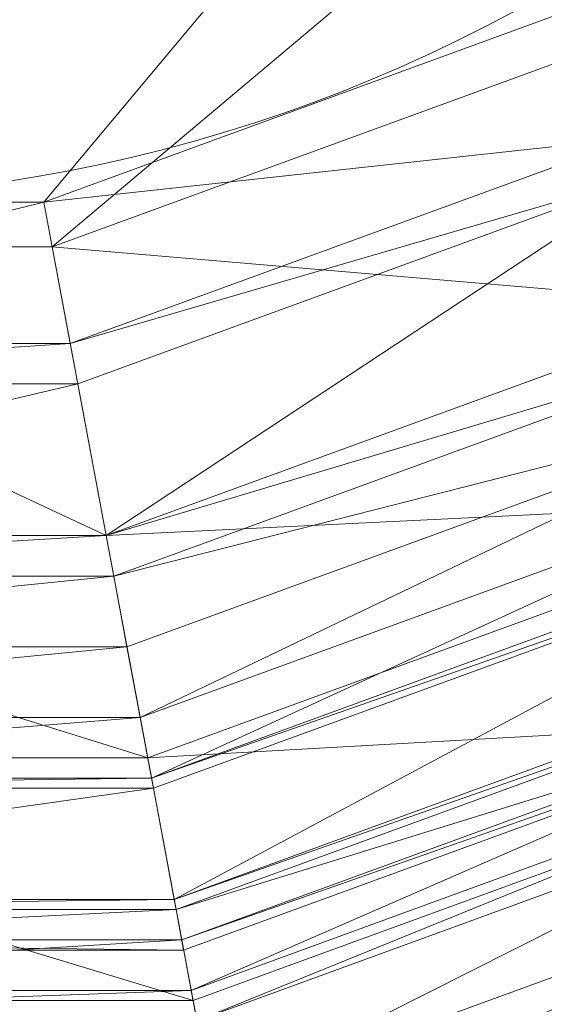
# Model space of a CAD drawing. Units: metres. Extents: x -0.073 to 0.074, y -0.072 to 0.076.
# Drawn here: x 0.007 to 0.02, y -0.06 to -0.035 of the extents above; entities that cross this region are included whole.
import ezdxf

# ---------------------------------------------------------------- set-up
doc = ezdxf.new("R2010")
doc.units = ezdxf.units.M
doc.header["$MEASUREMENT"] = 0
doc.layers.add('Mobilier 2D', color=7, linetype='Continuous')
doc.layers.add('Mobilier 3D', color=7, linetype='Continuous')

# ---------------------------------------------------------------- blocks, each defined once
blk = doc.blocks.new('paysageap')
at = {"layer": 'Mobilier 2D', "color": 202, "linetype": 'Continuous', "lineweight": 0}
blk.add_circle((0, 0), 0.07221946865320206, dxfattribs=at)
for centre, radius, start, end in [((0.0008715802105143666, 0.001412357087247074), 0.06507770152542817, 120.4378395596142, 420.9263566976925), ((0.0002529599878471345, 0.0002178534195991233), 0.03948530925658438, 120.7692409337135, 419.670394787924)]:
    blk.add_arc(centre, radius, start, end, dxfattribs=at)
at = {"layer": 'Mobilier 3D', "color": 34, "linetype": 'Continuous', "lineweight": 0}
mesh = blk.add_polyface(dxfattribs=at)
corners = [(0.04006572440266609, 3.129243850708008e-07, 0.002756665227934718), (-0.01973430253565311, -0.03459335118532181, 0.002756665227934718), (-0.006723682396113873, -0.0393381342291832, 0.002756665227934718)]
mesh.append_faces([[corners[k] for k in face] for face in [(0, 1, 2)]], dxfattribs={"color": 34})
mesh = blk.add_polyface(dxfattribs=at)
corners = [(0.04006572440266609, 3.129243850708008e-07, 0.002756665227934718), (-0.006723682396113873, -0.0393381342291832, 0.002756665227934718), (0.007121999748051167, -0.0393381342291832, 0.002756665227934718)]
mesh.append_faces([[corners[k] for k in face] for face in [(0, 1, 2)]], dxfattribs={"color": 34})
mesh = blk.add_polyface(dxfattribs=at)
corners = [(0.04006572440266609, 3.129243850708008e-07, 0.002756665227934718), (0.007121999748051167, -0.0393381342291832, 0.002756665227934718), (0.02013226412236691, -0.03459335118532181, 0.002756665227934718)]
mesh.append_faces([[corners[k] for k in face] for face in [(0, 1, 2)]], dxfattribs={"color": 34})
mesh = blk.add_polyface(dxfattribs=at)
corners = [(0.03880973532795906, -0.01400782912969589, 0.0002606080379337072), (-0.02034513093531132, -0.03558092564344406, 0.0002606080379337072), (-0.03127650544047356, -0.02639030665159225, 0.0002606080379337072)]
mesh.append_faces([[corners[k] for k in face] for face in [(0, 1, 2)]], dxfattribs={"color": 34})
mesh = blk.add_polyface(dxfattribs=at)
corners = [(0.03880973532795906, -0.01400782912969589, 0.0002606080379337072), (-0.006935755722224712, -0.0404711589217186, 0.0002606080379337072), (-0.02034513093531132, -0.03558092564344406, 0.0002606080379337072)]
mesh.append_faces([[corners[k] for k in face] for face in [(0, 1, 2)]], dxfattribs={"color": 34})
mesh = blk.add_polyface(dxfattribs=at)
corners = [(0.03880973532795906, -0.01400782912969589, 0.0002606080379337072), (0.007334073074162006, -0.0404711589217186, 0.0002606080379337072), (-0.006935755722224712, -0.0404711589217186, 0.0002606080379337072)]
mesh.append_faces([[corners[k] for k in face] for face in [(0, 1, 2)]], dxfattribs={"color": 34})
mesh = blk.add_polyface(dxfattribs=at)
corners = [(0.03880973532795906, -0.01400782912969589, 0.0002606080379337072), (0.02074345014989376, -0.03558092564344406, 0.0002606080379337072), (0.007334073074162006, -0.0404711589217186, 0.0002606080379337072)]
mesh.append_faces([[corners[k] for k in face] for face in [(0, 1, 2)]], dxfattribs={"color": 34})
mesh = blk.add_polyface(dxfattribs=at)
corners = [(0.0220621433109045, -0.03771271556615829, 0.007057022303342819), (0.02013226412236691, -0.03459335118532181, 0.002756665227934718), (0.007121999748051167, -0.0393381342291832, 0.002756665227934718)]
mesh.append_faces([[corners[k] for k in face] for face in [(0, 1, 2)]], dxfattribs={"color": 34})
mesh = blk.add_polyface(dxfattribs=at)
corners = [(0.02074345014989376, -0.03558092564344406, 0.0002606080379337072), (0.02468117140233517, -0.0419461652636528, 0.008024605922400951), (0.007334073074162006, -0.0404711589217186, 0.0002606080379337072)]
mesh.append_faces([[corners[k] for k in face] for face in [(0, 1, 2)]], dxfattribs={"color": 34})
mesh = blk.add_polyface(dxfattribs=at)
corners = [(0.0220621433109045, -0.03771271556615829, 0.007057022303342819), (0.007121999748051167, -0.0393381342291832, 0.002756665227934718), (0.007792075164616108, -0.04291687160730362, 0.007057022303342819)]
mesh.append_faces([[corners[k] for k in face] for face in [(0, 1, 2)]], dxfattribs={"color": 34})
mesh = blk.add_polyface(dxfattribs=at)
corners = [(0.02261360548436642, -0.03860402852296829, 0.009586643427610397), (0.0220621433109045, -0.03771271556615829, 0.007057022303342819), (0.007792075164616108, -0.04291687160730362, 0.007057022303342819)]
mesh.append_faces([[corners[k] for k in face] for face in [(0, 1, 2)]], dxfattribs={"color": 34})
mesh = blk.add_polyface(dxfattribs=at)
corners = [(0.02261360548436642, -0.03860402852296829, 0.009586643427610397), (0.007792075164616108, -0.04291687160730362, 0.007057022303342819), (0.007983644492924213, -0.04393941909074783, 0.009586643427610397)]
mesh.append_faces([[corners[k] for k in face] for face in [(0, 1, 2)]], dxfattribs={"color": 34})
mesh = blk.add_polyface(dxfattribs=at)
corners = [(0.02261360548436642, -0.03860402852296829, 0.009586643427610397), (0.007983644492924213, -0.04393941909074783, 0.009586643427610397), (0.008701642043888569, -0.04777369648218155, 0.01489884778857231)]
mesh.append_faces([[corners[k] for k in face] for face in [(0, 1, 2)]], dxfattribs={"color": 34})
mesh = blk.add_polyface(dxfattribs=at)
corners = [(0.02468117140233517, -0.0419461652636528, 0.01489884778857231), (0.02261360548436642, -0.03860402852296829, 0.009586643427610397), (0.008701642043888569, -0.04777369648218155, 0.01489884778857231)]
mesh.append_faces([[corners[k] for k in face] for face in [(0, 1, 2)]], dxfattribs={"color": 34})
mesh = blk.add_polyface(dxfattribs=at)
corners = [(0.007792075164616108, -0.04291687160730362, 0.007057022303342819), (0.007121999748051167, -0.0393381342291832, 0.002756665227934718), (-0.007393757812678814, -0.04291687160730362, 0.007057022303342819)]
mesh.append_faces([[corners[k] for k in face] for face in [(0, 1, 2)]], dxfattribs={"color": 34})
mesh = blk.add_polyface(dxfattribs=at)
corners = [(0.007121999748051167, -0.0393381342291832, 0.002756665227934718), (-0.006723682396113873, -0.0393381342291832, 0.002756665227934718), (-0.007393757812678814, -0.04291687160730362, 0.007057022303342819)]
mesh.append_faces([[corners[k] for k in face] for face in [(0, 1, 2)]], dxfattribs={"color": 34})
mesh = blk.add_polyface(dxfattribs=at)
corners = [(0.008701642043888569, -0.04777369648218155, 0.008024605922400951), (-0.008303324691951275, -0.04777369648218155, 0.008024605922400951), (-0.006935755722224712, -0.0404711589217186, 0.0002606080379337072)]
mesh.append_faces([[corners[k] for k in face] for face in [(0, 1, 2)]], dxfattribs={"color": 34})
mesh = blk.add_polyface(dxfattribs=at)
corners = [(0.007334073074162006, -0.0404711589217186, 0.0002606080379337072), (0.008701642043888569, -0.04777369648218155, 0.008024605922400951), (-0.006935755722224712, -0.0404711589217186, 0.0002606080379337072)]
mesh.append_faces([[corners[k] for k in face] for face in [(0, 1, 2)]], dxfattribs={"color": 34})
mesh = blk.add_polyface(dxfattribs=at)
corners = [(0.02468117140233517, -0.0419461652636528, 0.008024605922400951), (0.008701642043888569, -0.04777369648218155, 0.008024605922400951), (0.007334073074162006, -0.0404711589217186, 0.0002606080379337072)]
mesh.append_faces([[corners[k] for k in face] for face in [(0, 1, 2)]], dxfattribs={"color": 34})
mesh = blk.add_polyface(dxfattribs=at)
corners = [(0.02468117140233517, -0.0419461652636528, 0.008024605922400951), (0.02771361730992794, -0.04684814065694809, 0.02108648791909218), (0.008701642043888569, -0.04777369648218155, 0.008024605922400951)]
mesh.append_faces([[corners[k] for k in face] for face in [(0, 1, 2)]], dxfattribs={"color": 34})
mesh = blk.add_polyface(dxfattribs=at)
corners = [(0.02523251436650753, -0.04283746331930161, 0.02071697264909744), (0.02468117140233517, -0.0419461652636528, 0.01489884778857231), (0.008701642043888569, -0.04777369648218155, 0.01489884778857231)]
mesh.append_faces([[corners[k] for k in face] for face in [(0, 1, 2)]], dxfattribs={"color": 34})
mesh = blk.add_polyface(dxfattribs=at)
corners = [(0.007983644492924213, -0.04393941909074783, 0.009586643427610397), (0.007792075164616108, -0.04291687160730362, 0.007057022303342819), (-0.007585327140986919, -0.04393941909074783, 0.009586643427610397)]
mesh.append_faces([[corners[k] for k in face] for face in [(0, 1, 2)]], dxfattribs={"color": 34})
mesh = blk.add_polyface(dxfattribs=at)
corners = [(0.007792075164616108, -0.04291687160730362, 0.007057022303342819), (-0.007393757812678814, -0.04291687160730362, 0.007057022303342819), (-0.007585327140986919, -0.04393941909074783, 0.009586643427610397)]
mesh.append_faces([[corners[k] for k in face] for face in [(0, 1, 2)]], dxfattribs={"color": 34})
mesh = blk.add_polyface(dxfattribs=at)
corners = [(0.02523251436650753, -0.04283746331930161, 0.02071697264909744), (0.008701642043888569, -0.04777369648218155, 0.01489884778857231), (0.008893211372196674, -0.04879624396562576, 0.02071697264909744)]
mesh.append_faces([[corners[k] for k in face] for face in [(0, 1, 2)]], dxfattribs={"color": 34})
mesh = blk.add_polyface(dxfattribs=at)
corners = [(0.02619739435613155, -0.04439721256494522, 0.0224877092987299), (0.02523251436650753, -0.04283746331930161, 0.02071697264909744), (0.008893211372196674, -0.04879624396562576, 0.02071697264909744)]
mesh.append_faces([[corners[k] for k in face] for face in [(0, 1, 2)]], dxfattribs={"color": 34})
mesh = blk.add_polyface(dxfattribs=at)
corners = [(0.008701642043888569, -0.04777369648218155, 0.01489884778857231), (0.007983644492924213, -0.04393941909074783, 0.009586643427610397), (-0.008303324691951275, -0.04777369648218155, 0.01489884778857231)]
mesh.append_faces([[corners[k] for k in face] for face in [(0, 1, 2)]], dxfattribs={"color": 34})
mesh = blk.add_polyface(dxfattribs=at)
corners = [(0.007983644492924213, -0.04393941909074783, 0.009586643427610397), (-0.007585327140986919, -0.04393941909074783, 0.009586643427610397), (-0.008303324691951275, -0.04777369648218155, 0.01489884778857231)]
mesh.append_faces([[corners[k] for k in face] for face in [(0, 1, 2)]], dxfattribs={"color": 34})
mesh = blk.add_polyface(dxfattribs=at)
corners = [(0.02619739435613155, -0.04439721256494522, 0.0224877092987299), (0.008893211372196674, -0.04879624396562576, 0.02071697264909744), (0.00922830868512392, -0.05058567970991135, 0.0224877092987299)]
mesh.append_faces([[corners[k] for k in face] for face in [(0, 1, 2)]], dxfattribs={"color": 34})
mesh = blk.add_polyface(dxfattribs=at)
corners = [(0.02619739435613155, -0.04439721256494522, 0.0224877092987299), (0.00922830868512392, -0.05058567970991135, 0.0224877092987299), (0.009563405998051167, -0.05237498134374619, 0.02957065030932426)]
mesh.append_faces([[corners[k] for k in face] for face in [(0, 1, 2)]], dxfattribs={"color": 34})
mesh = blk.add_polyface(dxfattribs=at)
corners = [(0.02716227434575558, -0.04595682770013809, 0.02957065030932426), (0.02619739435613155, -0.04439721256494522, 0.0224877092987299), (0.009563405998051167, -0.05237498134374619, 0.02957065030932426)]
mesh.append_faces([[corners[k] for k in face] for face in [(0, 1, 2)]], dxfattribs={"color": 34})
mesh = blk.add_polyface(dxfattribs=at)
corners = [(0.02716227434575558, -0.04595682770013809, 0.02957065030932426), (0.009563405998051167, -0.05237498134374619, 0.02957065030932426), (0.009850581176578999, -0.05390872806310654, 0.03184730559587479)]
mesh.append_faces([[corners[k] for k in face] for face in [(0, 1, 2)]], dxfattribs={"color": 34})
mesh = blk.add_polyface(dxfattribs=at)
corners = [(0.02798922918736935, -0.04729373008012772, 0.03184730559587479), (0.02716227434575558, -0.04595682770013809, 0.02957065030932426), (0.009850581176578999, -0.05390872806310654, 0.03184730559587479)]
mesh.append_faces([[corners[k] for k in face] for face in [(0, 1, 2)]], dxfattribs={"color": 34})
mesh = blk.add_polyface(dxfattribs=at)
corners = [(0.02771361730992794, -0.04684814065694809, 0.02108648791909218), (0.009754856117069721, -0.0533975288271904, 0.02108648791909218), (0.008701642043888569, -0.04777369648218155, 0.008024605922400951)]
mesh.append_faces([[corners[k] for k in face] for face in [(0, 1, 2)]], dxfattribs={"color": 34})
mesh = blk.add_polyface(dxfattribs=at)
corners = [(0.02771361730992794, -0.04684814065694809, 0.02108648791909218), (0.03102191351354122, -0.0521957203745842, 0.03824621438980103), (0.009754856117069721, -0.0533975288271904, 0.02108648791909218)]
mesh.append_faces([[corners[k] for k in face] for face in [(0, 1, 2)]], dxfattribs={"color": 34})
mesh = blk.add_polyface(dxfattribs=at)
corners = [(0.0281271543353796, -0.04751657694578171, 0.04272468015551567), (0.02798922918736935, -0.04729373008012772, 0.03184730559587479), (0.009850581176578999, -0.05390872806310654, 0.03184730559587479)]
mesh.append_faces([[corners[k] for k in face] for face in [(0, 1, 2)]], dxfattribs={"color": 34})
mesh = blk.add_polyface(dxfattribs=at)
corners = [(0.0281271543353796, -0.04751657694578171, 0.04272468015551567), (0.009850581176578999, -0.05390872806310654, 0.03184730559587479), (0.009898503310978413, -0.05416441708803177, 0.04272468015551567)]
mesh.append_faces([[corners[k] for k in face] for face in [(0, 1, 2)]], dxfattribs={"color": 34})
mesh = blk.add_polyface(dxfattribs=at)
corners = [(0.0281271543353796, -0.04751657694578171, 0.04272468015551567), (0.009898503310978413, -0.05416441708803177, 0.04272468015551567), (0.01042516995221376, -0.05697625130414963, 0.04398949444293976)]
mesh.append_faces([[corners[k] for k in face] for face in [(0, 1, 2)]], dxfattribs={"color": 34})
mesh = blk.add_polyface(dxfattribs=at)
corners = [(0.02964337728917599, -0.04996751993894577, 0.04398949444293976), (0.0281271543353796, -0.04751657694578171, 0.04272468015551567), (0.01042516995221376, -0.05697625130414963, 0.04398949444293976)]
mesh.append_faces([[corners[k] for k in face] for face in [(0, 1, 2)]], dxfattribs={"color": 34})
mesh = blk.add_polyface(dxfattribs=at)
corners = [(0.009754856117069721, -0.0533975288271904, 0.02108648791909218), (-0.009356538765132427, -0.0533975288271904, 0.02108648791909218), (-0.008303324691951275, -0.04777369648218155, 0.008024605922400951)]
mesh.append_faces([[corners[k] for k in face] for face in [(0, 1, 2)]], dxfattribs={"color": 34})
mesh = blk.add_polyface(dxfattribs=at)
corners = [(0.008893211372196674, -0.04879624396562576, 0.02071697264909744), (0.008701642043888569, -0.04777369648218155, 0.01489884778857231), (-0.00849477481096983, -0.04879624396562576, 0.02071697264909744)]
mesh.append_faces([[corners[k] for k in face] for face in [(0, 1, 2)]], dxfattribs={"color": 34})
mesh = blk.add_polyface(dxfattribs=at)
corners = [(0.008701642043888569, -0.04777369648218155, 0.01489884778857231), (-0.008303324691951275, -0.04777369648218155, 0.01489884778857231), (-0.00849477481096983, -0.04879624396562576, 0.02071697264909744)]
mesh.append_faces([[corners[k] for k in face] for face in [(0, 1, 2)]], dxfattribs={"color": 34})
mesh = blk.add_polyface(dxfattribs=at)
corners = [(0.008701642043888569, -0.04777369648218155, 0.008024605922400951), (0.009754856117069721, -0.0533975288271904, 0.02108648791909218), (-0.008303324691951275, -0.04777369648218155, 0.008024605922400951)]
mesh.append_faces([[corners[k] for k in face] for face in [(0, 1, 2)]], dxfattribs={"color": 34})
mesh = blk.add_polyface(dxfattribs=at)
corners = [(0.00922830868512392, -0.05058567970991135, 0.0224877092987299), (0.008893211372196674, -0.04879624396562576, 0.02071697264909744), (-0.008829991333186626, -0.05058567970991135, 0.0224877092987299)]
mesh.append_faces([[corners[k] for k in face] for face in [(0, 1, 2)]], dxfattribs={"color": 34})
mesh = blk.add_polyface(dxfattribs=at)
corners = [(0.008893211372196674, -0.04879624396562576, 0.02071697264909744), (-0.00849477481096983, -0.04879624396562576, 0.02071697264909744), (-0.008829991333186626, -0.05058567970991135, 0.0224877092987299)]
mesh.append_faces([[corners[k] for k in face] for face in [(0, 1, 2)]], dxfattribs={"color": 34})
mesh = blk.add_polyface(dxfattribs=at)
corners = [(0.02978130243718624, -0.05019036680459976, 0.05461390316486359), (0.02964337728917599, -0.04996751993894577, 0.04398949444293976), (0.01042516995221376, -0.05697625130414963, 0.04398949444293976)]
mesh.append_faces([[corners[k] for k in face] for face in [(0, 1, 2)]], dxfattribs={"color": 34})
mesh = blk.add_polyface(dxfattribs=at)
corners = [(0.02978130243718624, -0.05019036680459976, 0.05461390316486359), (0.01042516995221376, -0.05697625130414963, 0.04398949444293976), (0.01047285366803408, -0.05723192542791367, 0.05461390316486359)]
mesh.append_faces([[corners[k] for k in face] for face in [(0, 1, 2)]], dxfattribs={"color": 34})
mesh = blk.add_polyface(dxfattribs=at)
corners = [(0.03033276461064816, -0.05108167976140976, 0.05815537646412849), (0.02978130243718624, -0.05019036680459976, 0.05461390316486359), (0.01047285366803408, -0.05723192542791367, 0.05461390316486359)]
mesh.append_faces([[corners[k] for k in face] for face in [(0, 1, 2)]], dxfattribs={"color": 34})
mesh = blk.add_polyface(dxfattribs=at)
corners = [(0.009563405998051167, -0.05237498134374619, 0.02957065030932426), (0.00922830868512392, -0.05058567970991135, 0.0224877092987299), (-0.009165207855403423, -0.05237498134374619, 0.02957065030932426)]
mesh.append_faces([[corners[k] for k in face] for face in [(0, 1, 2)]], dxfattribs={"color": 34})
mesh = blk.add_polyface(dxfattribs=at)
corners = [(0.00922830868512392, -0.05058567970991135, 0.0224877092987299), (-0.008829991333186626, -0.05058567970991135, 0.0224877092987299), (-0.009165207855403423, -0.05237498134374619, 0.02957065030932426)]
mesh.append_faces([[corners[k] for k in face] for face in [(0, 1, 2)]], dxfattribs={"color": 34})
mesh = blk.add_polyface(dxfattribs=at)
corners = [(0.03019495867192745, -0.05085881799459457, 0.06346757709980011), (0.01061673928052187, -0.05799881368875504, 0.06346757709980011), (0.01085599232465029, -0.05927691608667374, 0.0647323876619339)]
mesh.append_faces([[corners[k] for k in face] for face in [(0, 1, 2)]], dxfattribs={"color": 34})
mesh = blk.add_polyface(dxfattribs=at)
corners = [(0.03019495867192745, -0.05085881799459457, 0.06346757709980011), (0.03033276461064816, -0.05108167976140976, 0.05815537646412849), (0.01061673928052187, -0.05799881368875504, 0.06346757709980011)]
mesh.append_faces([[corners[k] for k in face] for face in [(0, 1, 2)]], dxfattribs={"color": 34})
mesh = blk.add_polyface(dxfattribs=at)
corners = [(0.03088410757482052, -0.05197287350893021, 0.0647323876619339), (0.03019495867192745, -0.05085881799459457, 0.06346757709980011), (0.01085599232465029, -0.05927691608667374, 0.0647323876619339)]
mesh.append_faces([[corners[k] for k in face] for face in [(0, 1, 2)]], dxfattribs={"color": 34})
mesh = blk.add_polyface(dxfattribs=at)
corners = [(0.03033276461064816, -0.05108167976140976, 0.05815537646412849), (0.01047285366803408, -0.05723192542791367, 0.05461390316486359), (0.01066442299634218, -0.05825448781251907, 0.05815537646412849)]
mesh.append_faces([[corners[k] for k in face] for face in [(0, 1, 2)]], dxfattribs={"color": 34})
mesh = blk.add_polyface(dxfattribs=at)
corners = [(0.03033276461064816, -0.05108167976140976, 0.05815537646412849), (0.01066442299634218, -0.05825448781251907, 0.05815537646412849), (0.01061673928052187, -0.05799881368875504, 0.06346757709980011)]
mesh.append_faces([[corners[k] for k in face] for face in [(0, 1, 2)]], dxfattribs={"color": 34})
mesh = blk.add_polyface(dxfattribs=at)
corners = [(0.03088410757482052, -0.05197287350893021, 0.0647323876619339), (0.01085599232465029, -0.05927691608667374, 0.0647323876619339), (0.01099952030926943, -0.06004378944635391, 0.07026060670614243)]
mesh.append_faces([[corners[k] for k in face] for face in [(0, 1, 2)]], dxfattribs={"color": 34})
mesh = blk.add_polyface(dxfattribs=at)
corners = [(0.03129752352833748, -0.05264130979776382, 0.07026060670614243), (0.03088410757482052, -0.05197287350893021, 0.0647323876619339), (0.01099952030926943, -0.06004378944635391, 0.07026060670614243)]
mesh.append_faces([[corners[k] for k in face] for face in [(0, 1, 2)]], dxfattribs={"color": 34})
mesh = blk.add_polyface(dxfattribs=at)
corners = [(0.03102191351354122, -0.0521957203745842, 0.03824621438980103), (0.01090379524976015, -0.05953257530927658, 0.03824621438980103), (0.009754856117069721, -0.0533975288271904, 0.02108648791909218)]
mesh.append_faces([[corners[k] for k in face] for face in [(0, 1, 2)]], dxfattribs={"color": 34})
mesh = blk.add_polyface(dxfattribs=at)
corners = [(0.03102191351354122, -0.0521957203745842, 0.03824621438980103), (0.01138253975659609, -0.06208888441324234, 0.05386922508478165), (0.01090379524976015, -0.05953257530927658, 0.03824621438980103)]
mesh.append_faces([[corners[k] for k in face] for face in [(0, 1, 2)]], dxfattribs={"color": 34})
mesh = blk.add_polyface(dxfattribs=at)
corners = [(0.03102191351354122, -0.0521957203745842, 0.03824621438980103), (0.03240032866597176, -0.05442392081022263, 0.05386922508478165), (0.01138253975659609, -0.06208888441324234, 0.05386922508478165)]
mesh.append_faces([[corners[k] for k in face] for face in [(0, 1, 2)]], dxfattribs={"color": 34})
mesh = blk.add_polyface(dxfattribs=at)
corners = [(0.009850581176578999, -0.05390872806310654, 0.03184730559587479), (0.009563405998051167, -0.05237498134374619, 0.02957065030932426), (-0.009452383033931255, -0.05390872806310654, 0.03184730559587479)]
mesh.append_faces([[corners[k] for k in face] for face in [(0, 1, 2)]], dxfattribs={"color": 34})
mesh = blk.add_polyface(dxfattribs=at)
corners = [(0.009563405998051167, -0.05237498134374619, 0.02957065030932426), (-0.009165207855403423, -0.05237498134374619, 0.02957065030932426), (-0.009452383033931255, -0.05390872806310654, 0.03184730559587479)]
mesh.append_faces([[corners[k] for k in face] for face in [(0, 1, 2)]], dxfattribs={"color": 34})
mesh = blk.add_polyface(dxfattribs=at)
corners = [(0.03694911673665047, -0.06177683919668198, 0.07026059925556183), (0.03129752352833748, -0.05264130979776382, 0.07026060670614243), (0.01099952030926943, -0.06004378944635391, 0.07026060670614243)]
mesh.append_faces([[corners[k] for k in face] for face in [(0, 1, 2)]], dxfattribs={"color": 34})
mesh = blk.add_polyface(dxfattribs=at)
corners = [(0.01090379524976015, -0.05953257530927658, 0.03824621438980103), (-0.01050547789782286, -0.05953257530927658, 0.03824621438980103), (-0.009356538765132427, -0.0533975288271904, 0.02108648791909218)]
mesh.append_faces([[corners[k] for k in face] for face in [(0, 1, 2)]], dxfattribs={"color": 34})
mesh = blk.add_polyface(dxfattribs=at)
corners = [(0.009754856117069721, -0.0533975288271904, 0.02108648791909218), (0.01090379524976015, -0.05953257530927658, 0.03824621438980103), (-0.009356538765132427, -0.0533975288271904, 0.02108648791909218)]
mesh.append_faces([[corners[k] for k in face] for face in [(0, 1, 2)]], dxfattribs={"color": 34})
mesh = blk.add_polyface(dxfattribs=at)
corners = [(0.009898503310978413, -0.05416441708803177, 0.04272468015551567), (0.009850581176578999, -0.05390872806310654, 0.03184730559587479), (-0.009500185959041119, -0.05416441708803177, 0.04272468015551567)]
mesh.append_faces([[corners[k] for k in face] for face in [(0, 1, 2)]], dxfattribs={"color": 34})
mesh = blk.add_polyface(dxfattribs=at)
corners = [(0.009850581176578999, -0.05390872806310654, 0.03184730559587479), (-0.009452383033931255, -0.05390872806310654, 0.03184730559587479), (-0.009500185959041119, -0.05416441708803177, 0.04272468015551567)]
mesh.append_faces([[corners[k] for k in face] for face in [(0, 1, 2)]], dxfattribs={"color": 34})
mesh = blk.add_polyface(dxfattribs=at)
corners = [(0.01042516995221376, -0.05697625130414963, 0.04398949444293976), (0.009898503310978413, -0.05416441708803177, 0.04272468015551567), (-0.01002673339098692, -0.05697625130414963, 0.04398949444293976)]
mesh.append_faces([[corners[k] for k in face] for face in [(0, 1, 2)]], dxfattribs={"color": 34})
mesh = blk.add_polyface(dxfattribs=at)
corners = [(0.009898503310978413, -0.05416441708803177, 0.04272468015551567), (-0.009500185959041119, -0.05416441708803177, 0.04272468015551567), (-0.01002673339098692, -0.05697625130414963, 0.04398949444293976)]
mesh.append_faces([[corners[k] for k in face] for face in [(0, 1, 2)]], dxfattribs={"color": 34})
mesh = blk.add_polyface(dxfattribs=at)
corners = [(0.03240032866597176, -0.05442392081022263, 0.05386922508478165), (0.01162191201001406, -0.06336698681116104, 0.06641889363527298), (0.01138253975659609, -0.06208888441324234, 0.05386922508478165)]
mesh.append_faces([[corners[k] for k in face] for face in [(0, 1, 2)]], dxfattribs={"color": 34})
mesh = blk.add_polyface(dxfattribs=at)
corners = [(0.03240032866597176, -0.05442392081022263, 0.05386922508478165), (0.03308959677815437, -0.05553794652223587, 0.06641889363527298), (0.01162191201001406, -0.06336698681116104, 0.06641889363527298)]
mesh.append_faces([[corners[k] for k in face] for face in [(0, 1, 2)]], dxfattribs={"color": 34})
mesh = blk.add_polyface(dxfattribs=at)
corners = [(0.03308959677815437, -0.05553794652223587, 0.06641889363527298), (0.03694911673665047, -0.06177683919668198, 0.06821168214082718), (0.01162191201001406, -0.06336698681116104, 0.06641889363527298)]
mesh.append_faces([[corners[k] for k in face] for face in [(0, 1, 2)]], dxfattribs={"color": 34})
mesh = blk.add_polyface(dxfattribs=at)
corners = [(0.01047285366803408, -0.05723192542791367, 0.05461390316486359), (0.01042516995221376, -0.05697625130414963, 0.04398949444293976), (-0.01007477473467588, -0.05723192542791367, 0.05461390316486359)]
mesh.append_faces([[corners[k] for k in face] for face in [(0, 1, 2)]], dxfattribs={"color": 34})
mesh = blk.add_polyface(dxfattribs=at)
corners = [(0.01042516995221376, -0.05697625130414963, 0.04398949444293976), (-0.01002673339098692, -0.05697625130414963, 0.04398949444293976), (-0.01007477473467588, -0.05723192542791367, 0.05461390316486359)]
mesh.append_faces([[corners[k] for k in face] for face in [(0, 1, 2)]], dxfattribs={"color": 34})
mesh = blk.add_polyface(dxfattribs=at)
corners = [(0.01066442299634218, -0.05825448781251907, 0.05815537646412849), (0.01047285366803408, -0.05723192542791367, 0.05461390316486359), (-0.01026610564440489, -0.05825448781251907, 0.05815537646412849)]
mesh.append_faces([[corners[k] for k in face] for face in [(0, 1, 2)]], dxfattribs={"color": 34})
mesh = blk.add_polyface(dxfattribs=at)
corners = [(0.01047285366803408, -0.05723192542791367, 0.05461390316486359), (-0.01007477473467588, -0.05723192542791367, 0.05461390316486359), (-0.01026610564440489, -0.05825448781251907, 0.05815537646412849)]
mesh.append_faces([[corners[k] for k in face] for face in [(0, 1, 2)]], dxfattribs={"color": 34})
mesh = blk.add_polyface(dxfattribs=at)
corners = [(0.01085599232465029, -0.05927691608667374, 0.0647323876619339), (0.01061673928052187, -0.05799881368875504, 0.06346757709980011), (-0.01045767497271299, -0.05927691608667374, 0.0647323876619339)]
mesh.append_faces([[corners[k] for k in face] for face in [(0, 1, 2)]], dxfattribs={"color": 34})
mesh = blk.add_polyface(dxfattribs=at)
corners = [(0.01061673928052187, -0.05799881368875504, 0.06346757709980011), (-0.01021830271929502, -0.05799881368875504, 0.06346757709980011), (-0.01045767497271299, -0.05927691608667374, 0.0647323876619339)]
mesh.append_faces([[corners[k] for k in face] for face in [(0, 1, 2)]], dxfattribs={"color": 34})
mesh = blk.add_polyface(dxfattribs=at)
corners = [(0.01066442299634218, -0.05825448781251907, 0.05815537646412849), (-0.01026610564440489, -0.05825448781251907, 0.05815537646412849), (-0.01021830271929502, -0.05799881368875504, 0.06346757709980011)]
mesh.append_faces([[corners[k] for k in face] for face in [(0, 1, 2)]], dxfattribs={"color": 34})
mesh = blk.add_polyface(dxfattribs=at)
corners = [(0.01061673928052187, -0.05799881368875504, 0.06346757709980011), (0.01066442299634218, -0.05825448781251907, 0.05815537646412849), (-0.01021830271929502, -0.05799881368875504, 0.06346757709980011)]
mesh.append_faces([[corners[k] for k in face] for face in [(0, 1, 2)]], dxfattribs={"color": 34})
mesh = blk.add_polyface(dxfattribs=at)
corners = [(0.01099952030926943, -0.06004378944635391, 0.07026060670614243), (0.01085599232465029, -0.05927691608667374, 0.0647323876619339), (-0.01060120295733213, -0.06004378944635391, 0.07026060670614243)]
mesh.append_faces([[corners[k] for k in face] for face in [(0, 1, 2)]], dxfattribs={"color": 34})
mesh = blk.add_polyface(dxfattribs=at)
corners = [(0.01085599232465029, -0.05927691608667374, 0.0647323876619339), (-0.01045767497271299, -0.05927691608667374, 0.0647323876619339), (-0.01060120295733213, -0.06004378944635391, 0.07026060670614243)]
mesh.append_faces([[corners[k] for k in face] for face in [(0, 1, 2)]], dxfattribs={"color": 34})
mesh = blk.add_polyface(dxfattribs=at)
corners = [(0.01138253975659609, -0.06208888441324234, 0.05386922508478165), (-0.01098410319536924, -0.06208888441324234, 0.05386922508478165), (-0.01050547789782286, -0.05953257530927658, 0.03824621438980103)]
mesh.append_faces([[corners[k] for k in face] for face in [(0, 1, 2)]], dxfattribs={"color": 34})
mesh = blk.add_polyface(dxfattribs=at)
corners = [(0.01090379524976015, -0.05953257530927658, 0.03824621438980103), (0.01138253975659609, -0.06208888441324234, 0.05386922508478165), (-0.01050547789782286, -0.05953257530927658, 0.03824621438980103)]
mesh.append_faces([[corners[k] for k in face] for face in [(0, 1, 2)]], dxfattribs={"color": 34})
blk = doc.blocks.new('00hxz')
blk.add_blockref('paysageap', (0, 0))

msp = doc.modelspace()

# ---------------------------------------------------------------- block references
msp.add_blockref('00hxz', (0, 0))

doc.saveas('drawing.dxf')
